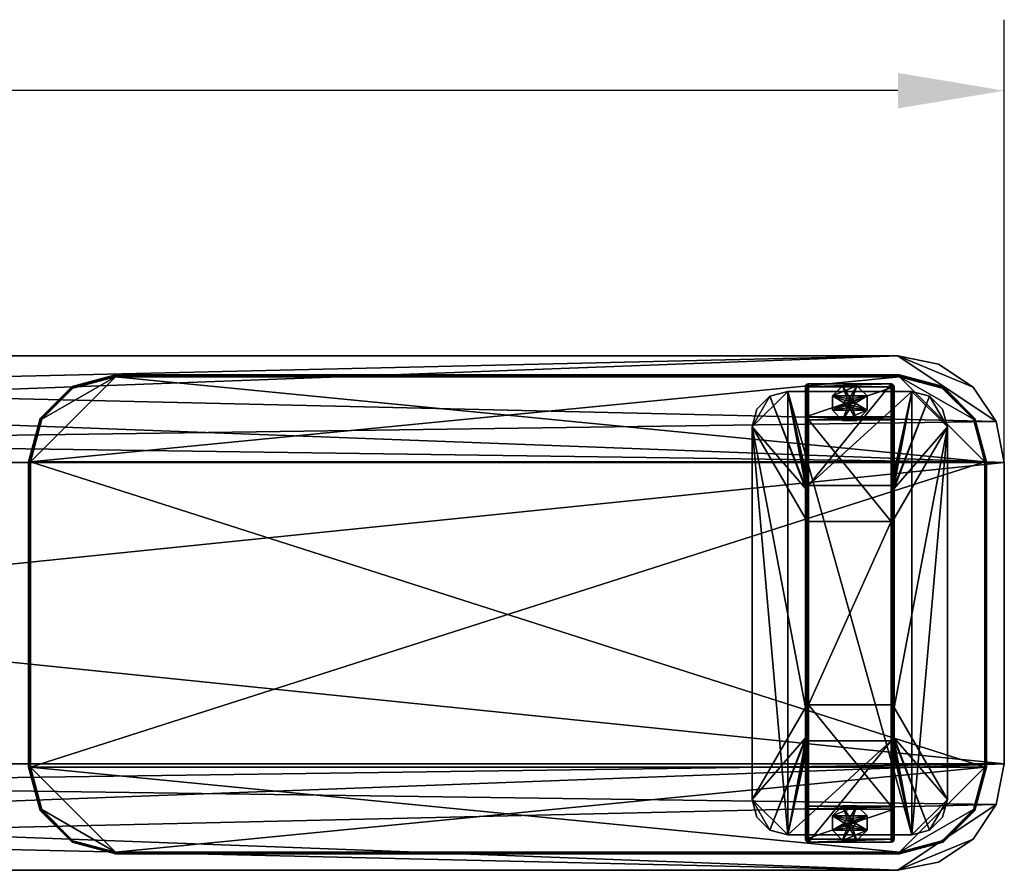
# Model space of a CAD drawing. Units: inches. Extents: x -449 to 3231, y -1517 to 546.
# Drawn here: x 3059 to 3087, y -1353 to -1329 of the extents above; entities that cross this region are included whole.
import ezdxf

# ---------------------------------------------------------------- set-up
doc = ezdxf.new("R2010")
doc.units = ezdxf.units.IN
doc.header["$MEASUREMENT"] = 0
for name, color, linetype in [('A-FURN', 7, 'Continuous'), ('A-FURN-ATTRIBUTE-T', 7, 'Continuous'), ('AFUFR-3-BDFB', 5, 'Continuous'), ('AFUFR-3-BSPT', 4, 'Continuous'), ('AFUFR-3-EDPL', 19, 'Continuous'), ('AFUFR-3-GDPL', 19, 'Continuous'), ('AFUFR-3-TPLW', 15, 'Continuous'), ('DIMENSIONS', 3, 'Continuous')]:
    doc.layers.add(name, color=color, linetype=linetype)
doc.styles.add('FS1', font='fs1.shx')
doc.styles.add('Notes', font='arial.ttf', dxfattribs={"height": 0.125})
doc.dimstyles.new('Desking Standard', dxfattribs={"dimtxt": 2.5, "dimasz": 3, "dimexe": 2, "dimexo": 2.5, "dimgap": 1.5, "dimtad": 0, "dimdec": 3, "dimrnd": 0.125, "dimzin": 12, "dimdsep": 46, "dimlunit": 5, "dimtxsty": 'FS1', "dimcen": 0.09, "dimclre": 1, "dimclrt": 256, "dimadec": 0, "dimazin": 0, "dimtfac": 1, "dimtdec": 3, "dimtofl": 0, "dimtmove": 0, "dimatfit": 3, "dimfxl": 1, "dimfrac": 2, "dimtolj": 1, "dimtzin": 12, "dimarcsym": 0})

# ---------------------------------------------------------------- blocks, each defined once
blk = doc.blocks.new('3_TBS158318-P')
at = {"layer": 'A-FURN-ATTRIBUTE-T', "style": 'Notes', "flags": 1}
for tag, height in [('CAPTG', 2.5), ('CAPPN', 0.001), ('CAPMG', 0.001), ('CAPMC', 0.001), ('CAPQT', 0.001), ('CAPDH', 0.001), ('CAPGC', 0.001)]:
    blk.add_attdef(tag, (0, 0), '', height=height, dxfattribs=at)
at = {"layer": 'AFUFR-3-BDFB'}
mesh = blk.add_polyface(dxfattribs=at)
corners = [(55.55, 4.262, 18), (55.525, -4.338, 18.007), (55.525, 4.262, 18.007), (55.55, -4.338, 18), (55.5, 4.262, 18.75), (55.507, -4.338, 18.775), (55.507, 4.262, 18.775), (55.5, -4.338, 18.75), (82.45, 4.262, 18.8), (82.475, -4.338, 18.794), (82.475, 4.262, 18.794), (82.45, -4.338, 18.8), (82.5, 4.262, 18.05), (82.5, 4.262, 18.75), (82.5, -4.338, 18.05), (82.5, -4.338, 18.75), (82.493, 4.262, 18.775), (82.493, -4.338, 18.775), (82.493, -4.338, 18.025), (82.493, 4.262, 18.025), (82.45, 4.262, 18), (82.475, 4.262, 18.007), (82.45, -4.338, 18), (82.475, -4.338, 18.007), (55.55, 4.262, 18.8), (82.128, 5.463, 18.8), (80.05, 6.662, 18.8), (81.25, 6.341, 18.8), (57.95, 6.662, 18.8), (56.75, 6.341, 18.8), (55.872, 5.463, 18.8), (55.55, -4.338, 18.8), (55.872, -5.537, 18.8), (57.95, -6.738, 18.8), (56.75, -6.416, 18.8), (80.05, -6.738, 18.8), (81.25, -6.416, 18.8), (82.128, -5.537, 18.8), (55.525, 4.262, 18.794), (55.525, -4.338, 18.794), (55.5, 4.262, 18.05), (55.5, -4.338, 18.05), (55.507, 4.262, 18.025), (55.507, -4.338, 18.025), (55.872, 5.463, 18), (57.95, 6.662, 18), (56.75, 6.341, 18), (80.05, 6.662, 18), (81.25, 6.341, 18), (82.128, 5.463, 18), (82.128, -5.537, 18), (80.05, -6.738, 18), (81.25, -6.416, 18), (57.95, -6.738, 18), (56.75, -6.416, 18), (55.872, -5.537, 18), (82.172, -5.562, 18.75), (82.172, -5.562, 18.05), (80.05, -6.787, 18.05), (81.275, -6.459, 18.05), (80.05, -6.787, 18.75), (81.275, -6.459, 18.75), (82.166, -5.559, 18.775), (82.15, -5.55, 18.794), (81.262, -6.438, 18.794), (81.272, -6.453, 18.775), (80.05, -6.762, 18.794), (80.05, -6.781, 18.775), (80.05, -6.781, 18.025), (81.272, -6.453, 18.025), (81.262, -6.438, 18.007), (80.05, -6.762, 18.007), (82.15, -5.55, 18.007), (82.166, -5.559, 18.025), (57.95, -6.787, 18.05), (57.95, -6.787, 18.75), (57.95, -6.781, 18.775), (57.95, -6.762, 18.794), (57.95, -6.762, 18.007), (57.95, -6.781, 18.025), (55.828, -5.562, 18.05), (55.828, -5.562, 18.75), (56.725, -6.459, 18.75), (56.725, -6.459, 18.05), (56.728, -6.453, 18.775), (56.737, -6.438, 18.794), (55.85, -5.55, 18.794), (55.834, -5.559, 18.775), (55.834, -5.559, 18.025), (55.85, -5.55, 18.007), (56.737, -6.438, 18.007), (56.728, -6.453, 18.025), (81.262, 6.363, 18.794), (80.05, 6.688, 18.794), (82.15, 5.475, 18.794), (82.166, 5.484, 18.775), (80.05, 6.713, 18.75), (80.05, 6.706, 18.775), (81.275, 6.384, 18.75), (81.272, 6.378, 18.775), (82.172, 5.488, 18.75), (82.172, 5.488, 18.05), (80.05, 6.713, 18.05), (81.275, 6.384, 18.05), (82.166, 5.484, 18.025), (82.15, 5.475, 18.007), (81.262, 6.363, 18.007), (81.272, 6.378, 18.025), (80.05, 6.688, 18.007), (80.05, 6.706, 18.025), (57.95, 6.688, 18.794), (57.95, 6.706, 18.775), (57.95, 6.713, 18.75), (57.95, 6.713, 18.05), (57.95, 6.706, 18.025), (57.95, 6.688, 18.007), (55.828, 5.488, 18.75), (55.834, 5.484, 18.775), (56.725, 6.384, 18.75), (55.85, 5.475, 18.794), (56.737, 6.363, 18.794), (56.728, 6.378, 18.775), (56.725, 6.384, 18.05), (55.828, 5.488, 18.05), (56.728, 6.378, 18.025), (56.737, 6.363, 18.007), (55.85, 5.475, 18.007), (55.834, 5.484, 18.025)]
mesh.append_faces([[corners[k] for k in face] for face in [(0, 1, 2, 2), (4, 5, 6, 6), (8, 9, 10, 10), (15, 16, 17, 17), (10, 17, 16, 16), (12, 18, 19, 19), (22, 21, 23, 23), (19, 23, 21, 21), (31, 38, 39, 39), (6, 39, 38, 38), (41, 42, 43, 43), (2, 43, 42, 42), (14, 56, 57, 57), (60, 59, 61, 61), (57, 61, 59, 59), (56, 17, 62, 62), (11, 63, 9, 9), (63, 65, 62, 62), (36, 66, 64, 64), (60, 65, 67, 67), (67, 64, 66, 66), (59, 68, 69, 69), (51, 70, 71, 71), (70, 73, 69, 69), (50, 23, 72, 72), (14, 73, 18, 18), (18, 72, 23, 23), (75, 67, 76, 76), (35, 77, 66, 66), (66, 76, 67, 67), (53, 71, 78, 78), (58, 79, 68, 68), (68, 78, 71, 71), (7, 80, 81, 81), (74, 82, 83, 83), (83, 81, 80, 80), (82, 76, 84, 84), (33, 85, 77, 77), (85, 87, 84, 84), (32, 39, 86, 86), (7, 87, 5, 5), (5, 86, 39, 39), (80, 43, 88, 88), (3, 89, 1, 1), (89, 91, 88, 88), (54, 78, 90, 90), (74, 91, 79, 79), (79, 90, 78, 78), (26, 92, 93, 93), (98, 97, 99, 99), (92, 95, 99, 99), (25, 10, 94, 94), (13, 95, 16, 16), (16, 94, 10, 10), (13, 101, 100, 100), (102, 98, 103, 103), (103, 100, 101, 101), (101, 19, 104, 104), (20, 105, 21, 21), (105, 107, 104, 104), (48, 108, 106, 106), (102, 107, 109, 109), (109, 106, 108, 108), (28, 93, 110, 110), (96, 111, 97, 97), (97, 110, 93, 93), (113, 109, 114, 114), (47, 115, 108, 108), (108, 114, 109, 109), (116, 6, 117, 117), (24, 119, 38, 38), (119, 121, 117, 117), (29, 110, 120, 120), (112, 121, 111, 111), (111, 120, 110, 110), (112, 122, 118, 118), (40, 116, 123, 123), (123, 118, 122, 122), (122, 114, 124, 124), (45, 125, 115, 115), (125, 127, 124, 124), (44, 2, 126, 126), (40, 127, 42, 42), (42, 126, 2, 2)]], dxfattribs={"vtx0": -1})
mesh.append_faces([[corners[k] for k in face] for face in [(8, 24, 11, 11), (25, 26, 8, 8), (32, 33, 31, 31), (0, 20, 3, 3), (44, 45, 0, 0), (50, 51, 22, 22)]], dxfattribs={"vtx0": -1, "vtx1": -1})
mesh.append_faces([[corners[k] for k in face] for face in [(31, 35, 11, 11), (24, 8, 28, 28), (22, 53, 3, 3), (20, 0, 47, 47)]], dxfattribs={"vtx0": -1, "vtx1": -1, "vtx3": -1})
mesh.append_faces([[corners[k] for k in face] for face in [(12, 13, 14, 14), (13, 16, 15, 15), (9, 17, 10, 10), (20, 21, 22, 22), (18, 23, 19, 19), (29, 30, 28, 28), (36, 37, 35, 35), (24, 38, 31, 31), (5, 39, 6, 6), (4, 40, 7, 7), (40, 42, 41, 41), (1, 43, 2, 2), (48, 49, 47, 47), (54, 55, 53, 53), (58, 59, 60, 60), (56, 61, 57, 57), (15, 17, 56, 56), (56, 62, 61, 61), (63, 37, 64, 64), (63, 62, 9, 9), (35, 66, 36, 36), (36, 64, 37, 37), (65, 61, 62, 62), (17, 9, 62, 62), (58, 68, 59, 59), (59, 69, 57, 57), (70, 52, 72, 72), (70, 69, 71, 71), (22, 23, 50, 50), (50, 72, 52, 52), (73, 57, 69, 69), (68, 71, 69, 69), (58, 60, 74, 74), (60, 67, 75, 75), (77, 76, 66, 66), (51, 71, 53, 53), (79, 78, 68, 68), (41, 80, 7, 7), (82, 81, 83, 83), (75, 76, 82, 82), (82, 84, 81, 81), (85, 34, 86, 86), (85, 84, 77, 77), (31, 39, 32, 32), (32, 86, 34, 34), (87, 81, 84, 84), (76, 77, 84, 84), (41, 43, 80, 80), (80, 88, 83, 83), (89, 55, 90, 90), (89, 88, 1, 1), (53, 78, 54, 54), (54, 90, 55, 55), (91, 83, 88, 88), (43, 1, 88, 88), (92, 27, 94, 94), (96, 97, 98, 98), (98, 99, 100, 100), (92, 99, 93, 93), (8, 10, 25, 25), (25, 94, 27, 27), (95, 100, 99, 99), (97, 93, 99, 99), (12, 101, 13, 13), (98, 100, 103, 103), (12, 19, 101, 101), (101, 104, 103, 103), (105, 49, 106, 106), (105, 104, 21, 21), (47, 108, 48, 48), (48, 106, 49, 49), (107, 103, 104, 104), (19, 21, 104, 104), (26, 93, 28, 28), (111, 110, 97, 97), (96, 102, 112, 112), (102, 109, 113, 113), (115, 114, 108, 108), (4, 6, 116, 116), (116, 117, 118, 118), (119, 30, 120, 120), (119, 117, 38, 38), (28, 110, 29, 29), (29, 120, 30, 30), (121, 118, 117, 117), (6, 38, 117, 117), (113, 122, 112, 112), (116, 118, 123, 123), (113, 114, 122, 122), (122, 124, 123, 123), (125, 46, 126, 126), (125, 124, 115, 115), (0, 2, 44, 44), (44, 126, 46, 46), (127, 123, 124, 124), (114, 115, 124, 124)]], dxfattribs={"vtx1": -1})
mesh.append_faces([[corners[k] for k in face] for face in [(26, 28, 8, 8), (30, 24, 28, 28), (24, 31, 11, 11), (33, 35, 31, 31), (37, 11, 35, 35), (45, 47, 0, 0), (49, 20, 47, 47), (20, 22, 3, 3), (51, 53, 22, 22), (55, 3, 53, 53)]], dxfattribs={"vtx1": -1, "vtx3": -1})
mesh.append_faces([[corners[k] for k in face] for face in [(0, 3, 1, 1), (4, 7, 5, 5), (8, 11, 9, 9), (13, 15, 14, 14), (12, 14, 18, 18), (25, 27, 26, 26), (32, 34, 33, 33), (40, 41, 7, 7), (44, 46, 45, 45), (50, 52, 51, 51), (14, 15, 56, 56), (11, 37, 63, 63), (63, 64, 65, 65), (60, 61, 65, 65), (67, 65, 64, 64), (51, 52, 70, 70), (70, 72, 73, 73), (14, 57, 73, 73), (18, 73, 72, 72), (60, 75, 74, 74), (35, 33, 77, 77), (58, 74, 79, 79), (74, 75, 82, 82), (33, 34, 85, 85), (85, 86, 87, 87), (7, 81, 87, 87), (5, 87, 86, 86), (3, 55, 89, 89), (89, 90, 91, 91), (74, 83, 91, 91), (79, 91, 90, 90), (26, 27, 92, 92), (92, 94, 95, 95), (13, 100, 95, 95), (16, 95, 94, 94), (102, 96, 98, 98), (20, 49, 105, 105), (105, 106, 107, 107), (102, 103, 107, 107), (109, 107, 106, 106), (96, 112, 111, 111), (102, 113, 112, 112), (47, 45, 115, 115), (24, 30, 119, 119), (119, 120, 121, 121), (112, 118, 121, 121), (111, 121, 120, 120), (40, 4, 116, 116), (45, 46, 125, 125), (125, 126, 127, 127), (40, 123, 127, 127), (42, 127, 126, 126)]], dxfattribs={"vtx3": -1})
at = {"layer": 'AFUFR-3-BSPT'}
mesh = blk.add_polyface(dxfattribs=at)
corners = [(76.028, -5.75, 16.851), (76.395, -6.116, 16.851), (75.895, -5.25, 16.851), (76.395, 6.116, 16.851), (75.895, 5.25, 16.851), (76.895, 6.25, 16.851), (76.028, 5.75, 16.851), (76.895, -6.25, 16.851), (80.895, -6.116, 16.851), (81.395, -5.25, 16.851), (80.395, -6.25, 16.851), (81.261, -5.75, 16.851), (81.395, 5.25, 16.851), (81.261, 5.75, 16.851), (80.895, 6.116, 16.851), (80.395, 6.25, 16.851), (81.395, -5.25, 16.717), (81.395, 5.25, 16.717), (75.895, -5.25, 16.717), (76.028, -5.75, 16.717), (76.895, -6.25, 16.717), (76.395, -6.116, 16.717), (75.895, 5.25, 16.717), (76.895, 6.25, 16.717), (76.395, 6.116, 16.717), (76.028, 5.75, 16.717), (80.395, 6.25, 16.717), (81.261, 5.75, 16.717), (80.895, 6.116, 16.717), (80.395, -6.25, 16.717), (80.895, -6.116, 16.717), (81.261, -5.75, 16.717), (77.436, -6.448, 0.479), (77.406, -6.418, 0.479), (77.478, -6.46, 0.479), (77.436, -2.592, 16.717), (77.436, -5.456, 0.479), (77.406, -2.623, 16.717), (77.478, -2.581, 16.717), (77.478, -5.444, 0.479), (77.395, -2.665, 16.717), (77.395, -5.529, 0.479), (77.395, -3.512, 16.717), (77.395, -6.375, 0.479), (77.406, -5.486, 0.479), (79.895, -5.529, 0.479), (79.812, -5.444, 0.479), (79.853, -5.456, 0.479), (79.883, -5.486, 0.479), (79.895, -6.375, 0.479), (79.883, -6.418, 0.479), (79.812, -6.46, 0.479), (79.853, -6.448, 0.479), (77.478, -3.597, 16.717), (79.812, -3.597, 16.717), (77.406, -3.554, 16.717), (77.436, -3.585, 16.717), (79.812, -2.581, 16.717), (79.853, -2.592, 16.717), (79.895, -2.665, 16.717), (79.883, -2.623, 16.717), (79.895, -3.512, 16.717), (79.883, -3.554, 16.717), (79.853, -3.585, 16.717), (77.406, 6.418, 0.479), (77.478, 6.46, 0.479), (77.395, 6.375, 0.479), (77.436, 6.448, 0.479), (79.812, 6.46, 0.479), (79.853, 6.448, 0.479), (79.883, 6.418, 0.479), (77.395, 2.665, 16.717), (77.406, 5.486, 0.479), (77.406, 2.623, 16.717), (77.395, 5.529, 0.479), (79.853, 2.592, 16.717), (79.853, 5.456, 0.479), (79.883, 2.623, 16.717), (79.812, 2.581, 16.717), (79.812, 5.444, 0.479), (79.895, 2.665, 16.717), (79.895, 5.529, 0.479), (79.895, 3.512, 16.717), (79.895, 6.375, 0.479), (79.883, 5.486, 0.479), (77.478, 2.581, 16.717), (77.478, 5.444, 0.479), (77.436, 2.592, 16.717), (77.436, 5.456, 0.479), (77.395, 3.512, 16.717), (77.406, 3.554, 16.717), (77.478, 3.597, 16.717), (77.436, 3.585, 16.717), (79.812, 3.597, 16.717), (79.883, 3.554, 16.717), (79.853, 3.585, 16.717)]
mesh.append_faces([[corners[k] for k in face] for face in [(2, 19, 0, 0), (20, 1, 21, 21), (21, 0, 19, 19), (5, 24, 3, 3), (22, 6, 25, 25), (25, 3, 24, 24), (12, 27, 13, 13), (26, 14, 28, 28), (28, 13, 27, 27), (10, 30, 8, 8), (16, 11, 31, 31), (31, 8, 30, 30), (46, 58, 47, 47), (59, 48, 60, 60), (60, 47, 58, 58), (49, 62, 50, 50), (54, 52, 63, 63), (63, 50, 62, 62), (71, 72, 73, 73), (84, 80, 77, 77), (86, 87, 88, 88), (73, 88, 87, 87), (66, 90, 64, 64), (91, 67, 92, 92), (92, 64, 90, 90), (69, 93, 95, 95)]], dxfattribs={"vtx0": -1})
mesh.append_faces([[corners[k] for k in face] for face in [(3, 4, 5, 5), (8, 9, 10, 10), (5, 10, 15, 15), (2, 7, 4, 4), (41, 45, 43, 43), (44, 39, 41, 41), (50, 51, 49, 49), (29, 62, 30, 30), (20, 54, 29, 29), (21, 55, 20, 20), (22, 40, 18, 18), (64, 65, 66, 66), (81, 74, 83, 83), (84, 79, 81, 81), (23, 90, 24, 24), (26, 91, 23, 23), (28, 94, 26, 26), (16, 59, 17, 17), (73, 40, 71, 71), (87, 35, 73, 73), (35, 87, 38, 38), (75, 57, 78, 78), (57, 75, 58, 58), (80, 59, 77, 77), (94, 28, 82, 82), (77, 58, 75, 75), (78, 38, 85, 85), (55, 21, 42, 42), (59, 16, 61, 61)]], dxfattribs={"vtx0": -1, "vtx1": -1})
mesh.append_faces([[corners[k] for k in face] for face in [(5, 4, 7, 7), (12, 15, 10, 10), (41, 46, 45, 45), (43, 49, 34, 34), (81, 86, 74, 74), (83, 66, 68, 68), (59, 80, 17, 17), (24, 89, 22, 22), (18, 42, 21, 21), (30, 61, 16, 16), (22, 71, 40, 40), (28, 17, 82, 82)]], dxfattribs={"vtx0": -1, "vtx1": -1, "vtx3": -1})
mesh.append_faces([[corners[k] for k in face] for face in [(5, 7, 10, 10)]], dxfattribs={"vtx0": -1, "vtx3": -1})
mesh.append_faces([[corners[k] for k in face] for face in [(0, 1, 2, 2), (13, 14, 12, 12), (9, 16, 12, 12), (18, 19, 2, 2), (1, 0, 21, 21), (4, 22, 2, 2), (23, 24, 5, 5), (6, 3, 25, 25), (15, 26, 5, 5), (17, 27, 12, 12), (14, 13, 28, 28), (29, 10, 20, 20), (29, 30, 10, 10), (11, 8, 31, 31), (31, 30, 16, 16), (32, 33, 34, 34), (35, 36, 37, 37), (38, 39, 35, 35), (40, 41, 42, 42), (41, 40, 44, 44), (37, 44, 40, 40), (47, 48, 46, 46), (53, 34, 54, 54), (34, 53, 32, 32), (55, 33, 56, 56), (42, 43, 55, 55), (56, 32, 53, 53), (57, 46, 38, 38), (57, 58, 46, 46), (48, 47, 60, 60), (59, 61, 45, 45), (61, 62, 49, 49), (52, 50, 63, 63), (19, 18, 21, 21), (25, 24, 22, 22), (69, 70, 68, 68), (75, 76, 77, 77), (78, 79, 75, 75), (80, 81, 82, 82), (81, 80, 84, 84), (85, 86, 78, 78), (85, 87, 86, 86), (72, 88, 73, 73), (88, 72, 86, 86), (71, 89, 74, 74), (89, 90, 66, 66), (67, 64, 92, 92), (93, 68, 91, 91), (68, 93, 69, 69), (94, 70, 95, 95), (82, 83, 94, 94), (27, 17, 28, 28)]], dxfattribs={"vtx1": -1})
mesh.append_faces([[corners[k] for k in face] for face in [(9, 12, 10, 10), (14, 15, 12, 12), (1, 7, 2, 2), (33, 43, 34, 34), (39, 46, 41, 41), (48, 45, 46, 46), (45, 49, 43, 43), (51, 34, 49, 49), (65, 68, 66, 66), (70, 83, 68, 68), (79, 86, 81, 81), (72, 74, 86, 86), (74, 66, 83, 83), (87, 85, 38, 38), (94, 95, 26, 26), (95, 93, 26, 26), (93, 91, 26, 26), (91, 92, 23, 23), (92, 90, 23, 23), (90, 89, 24, 24), (35, 37, 73, 73), (37, 40, 73, 73), (40, 42, 18, 18), (55, 56, 20, 20), (56, 53, 20, 20), (53, 54, 20, 20), (54, 63, 29, 29), (63, 62, 29, 29), (62, 61, 30, 30), (59, 60, 77, 77), (60, 58, 77, 77), (57, 38, 78, 78), (89, 71, 22, 22), (80, 82, 17, 17)]], dxfattribs={"vtx1": -1, "vtx3": -1})
mesh.append_faces([[corners[k] for k in face] for face in [(3, 6, 4, 4), (8, 11, 9, 9), (16, 17, 12, 12), (20, 7, 1, 1), (22, 18, 2, 2), (22, 4, 6, 6), (26, 23, 5, 5), (26, 15, 14, 14), (10, 7, 20, 20), (16, 9, 11, 11), (39, 36, 35, 35), (41, 43, 42, 42), (36, 44, 37, 37), (44, 36, 39, 39), (50, 52, 51, 51), (34, 51, 54, 54), (43, 33, 55, 55), (33, 32, 56, 56), (46, 39, 38, 38), (59, 45, 48, 48), (61, 49, 45, 45), (54, 51, 52, 52), (64, 67, 65, 65), (71, 74, 72, 72), (79, 76, 75, 75), (81, 83, 82, 82), (76, 84, 77, 77), (86, 79, 78, 78), (84, 76, 79, 79), (89, 66, 74, 74), (91, 65, 67, 67), (68, 65, 91, 91), (83, 70, 94, 94), (70, 69, 95, 95)]], dxfattribs={"vtx3": -1})
at = {"layer": 'AFUFR-3-EDPL'}
mesh = blk.add_polyface(dxfattribs=at)
corners = [(1.852, 7.021, 18), (0.879, 6.37, 16.851), (0.879, 6.37, 18), (1.852, 7.021, 16.851), (3, 7.249, 16.851), (3, 7.249, 18), (0, -4.249, 16.851), (0, -4.249, 18), (0, 4.249, 16.851), (0, 4.249, 18), (0.228, 5.397, 18), (0.228, 5.397, 16.851), (0.228, -5.397, 18), (0.879, -6.37, 16.851), (0.879, -6.37, 18), (0.228, -5.397, 16.851), (3, -7.249, 18), (1.852, -7.021, 18), (3, -7.249, 16.851), (1.852, -7.021, 16.851), (82.772, -5.397, 16.851), (80, -7.249, 16.851), (83, -4.249, 16.851), (83, 4.249, 16.851), (80, 7.249, 16.851), (81.148, 7.021, 16.851), (82.121, 6.37, 16.851), (82.772, 5.397, 16.851), (82.121, -6.37, 16.851), (81.148, -7.021, 16.851), (80, 7.249, 18), (80, -7.249, 18), (83, 4.249, 18), (83, -4.249, 18), (82.772, -5.397, 18), (81.148, -7.021, 18), (82.121, -6.37, 18), (81.148, 7.021, 18), (82.772, 5.397, 18), (82.121, 6.37, 18)]
mesh.append_faces([[corners[k] for k in face] for face in [(0, 1, 2, 2), (1, 0, 3, 3), (5, 3, 0, 0), (8, 10, 11, 11), (2, 11, 10, 10), (12, 13, 14, 14), (13, 12, 15, 15), (7, 15, 12, 12), (18, 17, 19, 19), (14, 19, 17, 17), (22, 34, 20, 20), (35, 28, 36, 36), (28, 35, 29, 29), (31, 29, 35, 35), (36, 20, 34, 34), (24, 37, 25, 25), (38, 26, 39, 39), (26, 38, 27, 27), (32, 27, 38, 38), (39, 25, 37, 37)]], dxfattribs={"vtx0": -1})
mesh.append_faces([[corners[k] for k in face] for face in [(18, 20, 21, 21), (8, 23, 6, 6), (11, 24, 8, 8), (24, 11, 4, 4), (1, 4, 11, 11), (23, 8, 27, 27), (6, 22, 15, 15)]], dxfattribs={"vtx0": -1, "vtx1": -1})
mesh.append_faces([[corners[k] for k in face] for face in [(18, 15, 22, 22), (24, 27, 8, 8)]], dxfattribs={"vtx0": -1, "vtx1": -1, "vtx3": -1})
mesh.append_faces([[corners[k] for k in face] for face in [(18, 22, 20, 20)]], dxfattribs={"vtx0": -1, "vtx3": -1})
mesh.append_faces([[corners[k] for k in face] for face in [(4, 3, 5, 5), (6, 7, 8, 8), (9, 10, 8, 8), (1, 11, 2, 2), (6, 15, 7, 7), (16, 17, 18, 18), (13, 19, 14, 14), (19, 13, 18, 18), (3, 4, 1, 1), (25, 26, 24, 24), (4, 5, 24, 24), (16, 18, 31, 31), (23, 32, 22, 22), (33, 34, 22, 22), (21, 29, 31, 31), (28, 20, 36, 36), (30, 37, 24, 24), (23, 27, 32, 32), (26, 25, 39, 39)]], dxfattribs={"vtx1": -1})
mesh.append_faces([[corners[k] for k in face] for face in [(13, 15, 18, 18), (26, 27, 24, 24), (23, 22, 6, 6), (20, 28, 21, 21)]], dxfattribs={"vtx1": -1, "vtx3": -1})
mesh.append_faces([[corners[k] for k in face] for face in [(7, 9, 8, 8), (28, 29, 21, 21), (5, 30, 24, 24), (18, 21, 31, 31), (32, 33, 22, 22)]], dxfattribs={"vtx3": -1})
at = {"layer": 'AFUFR-3-GDPL'}
mesh = blk.add_polyface(dxfattribs=at)
corners = [(78.157, 6.121, 0.315), (78.568, 6.052, 0.315), (78.443, 6.407, 0.315), (78.157, 5.717, 0.315), (78.492, 5.919, 0.315), (78.443, 5.432, 0.315), (78.568, 5.787, 0.315), (78.645, 5.766, 0.315), (78.512, 5.996, 0.315), (79.132, 5.717, 0.315), (78.721, 5.787, 0.315), (78.846, 5.432, 0.315), (79.132, 6.121, 0.315), (78.798, 5.919, 0.315), (78.846, 6.407, 0.315), (78.721, 6.052, 0.315), (78.645, 6.072, 0.315), (78.777, 5.996, 0.315), (78.777, 5.843, 0.315), (78.512, 5.843, 0.315), (78.846, 5.432), (78.443, 5.432), (79.132, 5.717), (78.443, 6.407), (78.846, 6.407), (78.157, 6.121), (79.132, 6.121), (78.157, 5.717), (78.777, 5.843, 0.63), (78.798, 5.919, 0.63), (78.645, 5.766, 0.63), (78.721, 5.787, 0.63), (78.512, 5.843, 0.63), (78.568, 5.787, 0.63), (78.512, 5.996, 0.63), (78.492, 5.919, 0.63), (78.645, 6.072, 0.63), (78.568, 6.052, 0.63), (78.777, 5.996, 0.63), (78.721, 6.052, 0.63)]
mesh.append_faces([[corners[k] for k in face] for face in [(0, 1, 2, 2), (3, 4, 0, 0), (5, 6, 3, 3), (6, 5, 7, 7), (9, 10, 11, 11), (12, 13, 9, 9), (14, 15, 12, 12), (15, 14, 16, 16), (2, 16, 14, 14), (11, 7, 5, 5), (25, 26, 27, 27), (22, 27, 26, 26), (38, 34, 29, 29), (34, 38, 37, 37), (39, 37, 38, 38), (29, 35, 28, 28), (33, 31, 32, 32), (32, 28, 35, 35)]], dxfattribs={"vtx0": -1, "vtx1": -1})
mesh.append_faces([[corners[k] for k in face] for face in [(20, 21, 22, 22), (23, 24, 25, 25), (14, 24, 2, 2), (12, 26, 14, 14), (9, 22, 12, 12), (11, 20, 9, 9), (5, 21, 11, 11), (3, 27, 5, 5), (0, 25, 3, 3), (2, 23, 0, 0), (28, 18, 29, 29), (18, 28, 10, 10), (30, 7, 31, 31), (7, 30, 6, 6), (32, 19, 33, 33), (19, 32, 4, 4), (34, 8, 35, 35), (8, 34, 1, 1), (36, 16, 37, 37), (16, 36, 15, 15), (38, 17, 39, 39), (17, 38, 13, 13), (33, 6, 30, 30), (31, 10, 28, 28), (29, 13, 38, 38), (39, 15, 36, 36), (37, 1, 34, 34), (35, 4, 32, 32), (36, 37, 39, 39)]], dxfattribs={"vtx1": -1})
mesh.append_faces([[corners[k] for k in face] for face in [(4, 8, 0, 0), (8, 1, 0, 0), (1, 16, 2, 2), (15, 17, 12, 12), (17, 13, 12, 12), (13, 18, 9, 9), (18, 10, 9, 9), (10, 7, 11, 11), (6, 19, 3, 3), (19, 4, 3, 3), (24, 26, 25, 25), (21, 27, 22, 22), (34, 35, 29, 29), (31, 28, 32, 32)]], dxfattribs={"vtx1": -1, "vtx3": -1})
mesh.append_faces([[corners[k] for k in face] for face in [(24, 23, 2, 2), (26, 24, 14, 14), (22, 26, 12, 12), (20, 22, 9, 9), (21, 20, 11, 11), (27, 21, 5, 5), (25, 27, 3, 3), (23, 25, 0, 0), (19, 6, 33, 33), (7, 10, 31, 31), (18, 13, 29, 29), (17, 15, 39, 39), (16, 1, 37, 37), (8, 4, 35, 35), (33, 30, 31, 31)]], dxfattribs={"vtx3": -1})
mesh = blk.add_polyface(dxfattribs=at)
corners = [(78.157, -5.717, 0.315), (78.568, -5.787, 0.315), (78.443, -5.432, 0.315), (78.157, -6.121, 0.315), (78.492, -5.919, 0.315), (78.443, -6.407, 0.315), (78.568, -6.052, 0.315), (78.645, -6.072, 0.315), (78.512, -5.843, 0.315), (79.132, -6.121, 0.315), (78.721, -6.052, 0.315), (78.846, -6.407, 0.315), (79.132, -5.717, 0.315), (78.798, -5.919, 0.315), (78.846, -5.432, 0.315), (78.721, -5.787, 0.315), (78.645, -5.766, 0.315), (78.777, -5.843, 0.315), (78.777, -5.996, 0.315), (78.512, -5.996, 0.315), (78.846, -6.407), (78.443, -6.407), (79.132, -6.121), (78.443, -5.432), (78.846, -5.432), (78.157, -5.717), (79.132, -5.717), (78.157, -6.121), (78.777, -5.996, 0.63), (78.798, -5.919, 0.63), (78.645, -6.072, 0.63), (78.721, -6.052, 0.63), (78.512, -5.996, 0.63), (78.568, -6.052, 0.63), (78.512, -5.843, 0.63), (78.492, -5.919, 0.63), (78.645, -5.766, 0.63), (78.568, -5.787, 0.63), (78.777, -5.843, 0.63), (78.721, -5.787, 0.63)]
mesh.append_faces([[corners[k] for k in face] for face in [(0, 1, 2, 2), (3, 4, 0, 0), (5, 6, 3, 3), (6, 5, 7, 7), (9, 10, 11, 11), (12, 13, 9, 9), (14, 15, 12, 12), (15, 14, 16, 16), (2, 16, 14, 14), (11, 7, 5, 5), (25, 26, 27, 27), (22, 27, 26, 26), (38, 34, 29, 29), (34, 38, 37, 37), (39, 37, 38, 38), (29, 35, 28, 28), (33, 31, 32, 32), (32, 28, 35, 35)]], dxfattribs={"vtx0": -1, "vtx1": -1})
mesh.append_faces([[corners[k] for k in face] for face in [(20, 21, 22, 22), (23, 24, 25, 25), (14, 24, 2, 2), (12, 26, 14, 14), (9, 22, 12, 12), (11, 20, 9, 9), (5, 21, 11, 11), (3, 27, 5, 5), (0, 25, 3, 3), (2, 23, 0, 0), (28, 18, 29, 29), (18, 28, 10, 10), (30, 7, 31, 31), (7, 30, 6, 6), (32, 19, 33, 33), (19, 32, 4, 4), (34, 8, 35, 35), (8, 34, 1, 1), (36, 16, 37, 37), (16, 36, 15, 15), (38, 17, 39, 39), (17, 38, 13, 13), (33, 6, 30, 30), (31, 10, 28, 28), (29, 13, 38, 38), (39, 15, 36, 36), (37, 1, 34, 34), (35, 4, 32, 32), (36, 37, 39, 39)]], dxfattribs={"vtx1": -1})
mesh.append_faces([[corners[k] for k in face] for face in [(4, 8, 0, 0), (8, 1, 0, 0), (1, 16, 2, 2), (15, 17, 12, 12), (17, 13, 12, 12), (13, 18, 9, 9), (18, 10, 9, 9), (10, 7, 11, 11), (6, 19, 3, 3), (19, 4, 3, 3), (24, 26, 25, 25), (21, 27, 22, 22), (34, 35, 29, 29), (31, 28, 32, 32)]], dxfattribs={"vtx1": -1, "vtx3": -1})
mesh.append_faces([[corners[k] for k in face] for face in [(24, 23, 2, 2), (26, 24, 14, 14), (22, 26, 12, 12), (20, 22, 9, 9), (21, 20, 11, 11), (27, 21, 5, 5), (25, 27, 3, 3), (23, 25, 0, 0), (19, 6, 33, 33), (7, 10, 31, 31), (18, 13, 29, 29), (17, 15, 39, 39), (16, 1, 37, 37), (8, 4, 35, 35), (33, 30, 31, 31)]], dxfattribs={"vtx3": -1})
at = {"layer": 'AFUFR-3-TPLW'}
mesh = blk.add_polyface(dxfattribs=at)
corners = [(0, -4.249, 18), (83, -4.249, 18), (0, 4.249, 18), (0.228, -5.397, 18), (80, -7.249, 18), (3, -7.249, 18), (1.852, -7.021, 18), (0.879, -6.37, 18), (81.148, -7.021, 18), (82.121, -6.37, 18), (82.772, -5.397, 18), (3, 7.249, 18), (82.772, 5.397, 18), (80, 7.249, 18), (1.852, 7.021, 18), (0.879, 6.37, 18), (0.228, 5.397, 18), (83, 4.249, 18), (82.121, 6.37, 18), (81.148, 7.021, 18)]
mesh.append_faces([[corners[k] for k in face] for face in [(0, 1, 2, 2), (3, 4, 0, 0), (4, 3, 5, 5), (7, 5, 3, 3), (11, 12, 13, 13), (2, 17, 16, 16), (1, 0, 10, 10)]], dxfattribs={"vtx0": -1, "vtx1": -1})
mesh.append_faces([[corners[k] for k in face] for face in [(4, 10, 0, 0), (11, 16, 17, 17)]], dxfattribs={"vtx0": -1, "vtx1": -1, "vtx3": -1})
mesh.append_faces([[corners[k] for k in face] for face in [(11, 17, 12, 12)]], dxfattribs={"vtx0": -1, "vtx3": -1})
mesh.append_faces([[corners[k] for k in face] for face in [(6, 5, 7, 7), (8, 9, 4, 4), (14, 15, 11, 11)]], dxfattribs={"vtx1": -1})
mesh.append_faces([[corners[k] for k in face] for face in [(9, 10, 4, 4), (15, 16, 11, 11), (1, 17, 2, 2), (12, 18, 13, 13)]], dxfattribs={"vtx1": -1, "vtx3": -1})
mesh.append_faces([[corners[k] for k in face] for face in [(18, 19, 13, 13)]], dxfattribs={"vtx3": -1})
blk = doc.blocks.new('*D253')
at = {"layer": 'Defpoints', "color": 0, "transparency": 16777216}
for p in [(3086.686, -1330.85), (3003.686, -1345.575), (3086.686, -1345.575)]:
    blk.add_point(p, dxfattribs=at)
at = {"layer": 'DIMENSIONS', "color": 1, "lineweight": -2, "transparency": 16777216}
for p, q in [((3003.686, -1343.075), (3003.686, -1328.85)), ((3086.686, -1343.075), (3086.686, -1328.85))]:
    blk.add_line(p, q, dxfattribs=at)
at = {"layer": 'DIMENSIONS', "color": 0, "lineweight": -2, "transparency": 16777216}
for p, q in [((3006.686, -1330.85), (3040.829, -1330.85)), ((3083.686, -1330.85), (3049.543, -1330.85))]:
    blk.add_line(p, q, dxfattribs=at)
at = {"layer": 'DIMENSIONS', "color": 0, "transparency": 16777216}
for points in [[(3006.686, -1330.35), (3006.686, -1331.35), (3003.686, -1330.85)], [(3083.686, -1330.35), (3083.686, -1331.35), (3086.686, -1330.85)]]:
    blk.add_solid(points, dxfattribs=at)
at = {"layer": 'DIMENSIONS', "transparency": 16777216, "insert": (3045.186, -1330.85), "char_height": 2.5, "attachment_point": 5, "style": 'FS1'}
blk.add_mtext('\\A1;83"', dxfattribs=at)

msp = doc.modelspace()

# ---------------------------------------------------------------- block references
at = {"layer": 'A-FURN'}
msp.add_blockref('3_TBS158318-P', (3003.6862, -1345.5753), dxfattribs=at)

# ---------------------------------------------------------------- dimensions: what is measured, and where the dimension line sits
at = {"layer": 'DIMENSIONS'}
dim = msp.add_linear_dim(base=(3086.6862, -1330.8501), p1=(3003.6862, -1345.5753), p2=(3086.6862, -1345.5753), dimstyle='Desking Standard', override={"dimpost": '"'}, dxfattribs=at)
dim.commit()
dim.dimension.update_dxf_attribs({"geometry": '*D253', "text_midpoint": (3045.1862, -1330.8501)})

doc.saveas('drawing.dxf')
